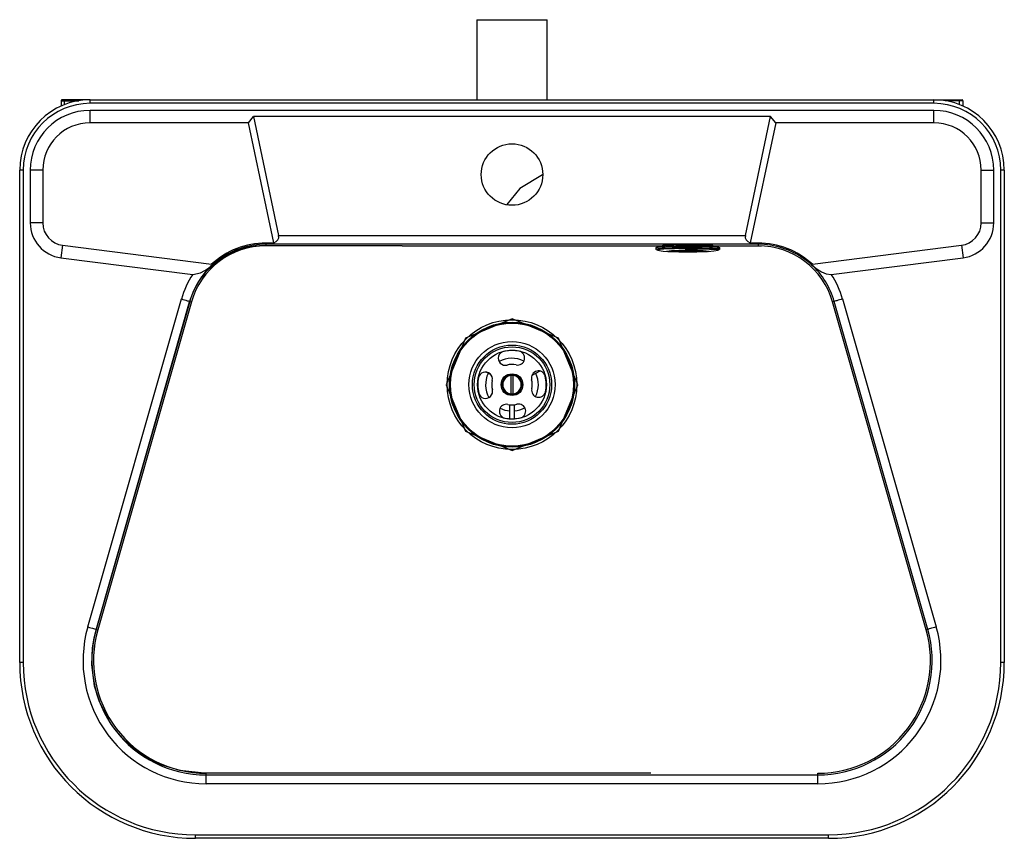
# Model space of a CAD drawing. Units: millimetres. Extents: x 5994 to 7398, y 4178 to 5407.
# Drawn here: x 5994 to 6554, y 4178 to 4644 of the extents above; entities that cross this region are included whole.
import ezdxf

# ---------------------------------------------------------------- set-up
doc = ezdxf.new("R2010")
doc.units = ezdxf.units.MM

msp = doc.modelspace()

# ---------------------------------------------------------------- linework, layer by layer
at = {"color": 7, "linetype": 'Continuous'}
for p, q in [((6254.02, 4644.04), (6254.02, 4598.47)), ((6254.02, 4644.04), (6273.93, 4644.04)), ((6273.93, 4644.04), (6294.02, 4644.04)), ((6294.02, 4598.47), (6294.02, 4644.04)), ((6017.52, 4597.97), (6019.52, 4597.97)), ((6017.52, 4597.97), (6017.52, 4594.91)), ((6019.52, 4598.47), (6018.02, 4598.47)), ((6019.52, 4598.47), (6019.52, 4597.97)), ((6034.02, 4598.47), (6019.52, 4598.47)), ((6019.52, 4597.97), (6027.71, 4597.97)), ((6019.52, 4595.75), (6019.52, 4597.97)), ((6034.02, 4596.47), (6034.02, 4598.47)), ((6034.02, 4598.47), (6514.02, 4598.47)), ((6514.02, 4598.47), (6528.52, 4598.47)), ((6514.02, 4596.47), (6514.02, 4598.47)), ((6528.52, 4597.97), (6520.32, 4597.97)), ((6528.52, 4598.47), (6528.52, 4597.97)), ((6528.52, 4598.47), (6530.02, 4598.47)), ((6530.52, 4597.97), (6528.52, 4597.97)), ((6528.52, 4595.75), (6528.52, 4597.97)), ((6530.52, 4597.97), (6530.52, 4594.91)), ((6514.02, 4596.47), (6034.02, 4596.47)), ((6514.02, 4592.47), (6034.02, 4592.47)), ((6034.02, 4585.33), (6034.02, 4592.47)), ((6514.02, 4585.33), (6514.02, 4592.47)), ((6124.06, 4585.33), (6126.95, 4588.9)), ((6421.09, 4588.9), (6126.95, 4588.9)), ((6126.95, 4588.9), (6141.3, 4521.37)), ((6406.73, 4521.37), (6421.09, 4588.9)), ((6423.98, 4585.33), (6421.09, 4588.9)), ((6124.06, 4585.33), (6034.02, 4585.33)), ((6138.58, 4517.04), (6124.06, 4585.33)), ((6423.98, 4585.33), (6409.46, 4517.04)), ((6514.02, 4585.33), (6423.98, 4585.33)), ((5996.02, 4558.47), (5994.02, 4558.47)), ((5994.02, 4278.47), (5994.02, 4558.47)), ((5996.02, 4558.47), (5996.02, 4278.47)), ((6000.02, 4558.47), (6000.02, 4528.47)), ((6007.16, 4558.47), (6000.02, 4558.47)), ((6007.16, 4558.47), (6007.16, 4528.47)), ((6540.88, 4558.47), (6548.02, 4558.47)), ((6540.88, 4528.47), (6540.88, 4558.47)), ((6548.02, 4528.47), (6548.02, 4558.47)), ((6554.02, 4558.47), (6552.02, 4558.47)), ((6552.02, 4278.47), (6552.02, 4558.47)), ((6554.02, 4558.47), (6554.02, 4278.47)), ((6007.16, 4528.47), (6000.02, 4528.47)), ((6540.88, 4528.47), (6548.02, 4528.47)), ((6141.3, 4521.37), (6406.73, 4521.37)), ((6018.41, 4515.72), (6017.51, 4508.63)), ((6018.41, 4515.72), (6103.17, 4505.01)), ((6134.02, 4517.04), (6138.58, 4517.04)), ((6134.02, 4517.04), (6134.02, 4516.37)), ((6414.02, 4516.37), (6134.02, 4516.37)), ((6134.02, 4516.37), (6134.02, 4515.47)), ((6355.87, 4514.47), (6355.93, 4514.52)), ((6355.87, 4514.47), (6355.87, 4513.66)), ((6355.87, 4513.66), (6355.93, 4513.71)), ((6355.93, 4514.52), (6356.33, 4514.61)), ((6355.93, 4513.71), (6356.33, 4513.8)), ((6356.33, 4514.61), (6357.06, 4514.69)), ((6356.33, 4513.8), (6357.06, 4513.89)), ((6357.06, 4514.69), (6358.13, 4514.77)), ((6357.06, 4513.89), (6358.13, 4513.97)), ((6358.13, 4514.77), (6359.5, 4514.85)), ((6358.13, 4513.97), (6359.5, 4514.04)), ((6359.5, 4514.85), (6361.16, 4514.91)), ((6359.5, 4514.04), (6361.16, 4514.11)), ((6359.52, 4515.47), (6359.75, 4515.56)), ((6359.72, 4515.55), (6359.52, 4515.47)), ((6360.27, 4515.63), (6359.72, 4515.55)), ((6359.75, 4515.56), (6360.36, 4515.64)), ((6361.15, 4515.7), (6360.27, 4515.63)), ((6360.36, 4515.64), (6361.34, 4515.71)), ((6360.52, 4515.42), (6360.52, 4515.24)), ((6360.54, 4515.2), (6360.59, 4515.17)), ((6362.35, 4515.77), (6361.15, 4515.7)), ((6361.16, 4514.91), (6363.07, 4514.97)), ((6361.16, 4514.11), (6363.07, 4514.16)), ((6361.34, 4515.71), (6362.65, 4515.78)), ((6363.83, 4515.83), (6362.35, 4515.77)), ((6362.65, 4515.78), (6364.27, 4515.84)), ((6363.07, 4514.97), (6365.19, 4515.02)), ((6363.07, 4514.16), (6365.19, 4514.21)), ((6365.55, 4515.88), (6363.83, 4515.83)), ((6364.27, 4515.84), (6366.15, 4515.89)), ((6365.19, 4515.02), (6367.48, 4515.06)), ((6365.19, 4514.21), (6367.48, 4514.25)), ((6367.48, 4515.92), (6365.55, 4515.88)), ((6366.15, 4515.89), (6368.24, 4515.93)), ((6369.57, 4515.95), (6367.48, 4515.92)), ((6367.48, 4515.06), (6369.9, 4515.08)), ((6367.48, 4514.25), (6369.9, 4514.28)), ((6368.24, 4515.93), (6370.48, 4515.96)), ((6371.77, 4515.97), (6369.57, 4515.95)), ((6369.9, 4515.08), (6372.4, 4515.1)), ((6369.9, 4514.28), (6372.4, 4514.29)), ((6370.48, 4515.96), (6372.82, 4515.97)), ((6374.02, 4515.97), (6371.77, 4515.97)), ((6372.4, 4515.1), (6374.93, 4515.1)), ((6372.4, 4514.29), (6374.93, 4514.29)), ((6372.44, 4513.78), (6374.97, 4513.79)), ((6372.82, 4515.97), (6375.19, 4515.97)), ((6376.27, 4515.97), (6374.02, 4515.97)), ((6374.93, 4515.1), (6377.45, 4515.09)), ((6374.93, 4514.29), (6377.45, 4514.28)), ((6374.97, 4513.79), (6377.48, 4513.78)), ((6375.19, 4515.97), (6377.52, 4515.96)), ((6378.47, 4515.95), (6376.27, 4515.97)), ((6377.45, 4515.09), (6379.9, 4515.07)), ((6377.45, 4514.28), (6379.9, 4514.26)), ((6377.48, 4513.78), (6379.92, 4513.75)), ((6377.52, 4515.96), (6379.77, 4515.93)), ((6380.56, 4515.92), (6378.47, 4515.95)), ((6379.77, 4515.93), (6381.86, 4515.89)), ((6379.9, 4515.07), (6382.23, 4515.03)), ((6379.9, 4514.26), (6382.23, 4514.22)), ((6379.92, 4513.75), (6382.24, 4513.72)), ((6382.49, 4515.88), (6380.56, 4515.92)), ((6381.86, 4515.89), (6383.74, 4515.84)), ((6382.23, 4515.03), (6384.4, 4514.99)), ((6382.23, 4514.22), (6384.4, 4514.18)), ((6382.24, 4513.72), (6384.4, 4513.67)), ((6384.21, 4515.83), (6382.49, 4515.88)), ((6383.74, 4515.84), (6385.36, 4515.78)), ((6385.69, 4515.77), (6384.21, 4515.83)), ((6384.4, 4514.99), (6386.37, 4514.93)), ((6384.4, 4514.18), (6386.37, 4514.12)), ((6384.4, 4513.67), (6386.34, 4513.61)), ((6385.36, 4515.78), (6386.68, 4515.71)), ((6386.88, 4515.7), (6385.69, 4515.77)), ((6386.34, 4513.61), (6388.03, 4513.55)), ((6386.37, 4514.93), (6388.1, 4514.87)), ((6386.37, 4514.12), (6388.1, 4514.06)), ((6386.68, 4515.71), (6387.66, 4515.64)), ((6386.71, 4515.15), (6386.71, 4515.52)), ((6387.77, 4515.63), (6386.88, 4515.7)), ((6387.66, 4515.64), (6388.28, 4515.56)), ((6388.32, 4515.55), (6387.77, 4515.63)), ((6388.1, 4514.87), (6389.56, 4514.79)), ((6388.1, 4514.06), (6389.56, 4513.99)), ((6388.28, 4515.56), (6388.52, 4515.48)), ((6388.52, 4515.47), (6388.32, 4515.55)), ((6388.52, 4515.48), (6415.02, 4515.48)), ((6389.56, 4514.79), (6390.71, 4514.72)), ((6389.56, 4513.99), (6390.71, 4513.91)), ((6390.71, 4514.72), (6391.54, 4514.63)), ((6390.71, 4513.91), (6391.54, 4513.82)), ((6391.54, 4514.63), (6392.03, 4514.55)), ((6391.54, 4513.82), (6392.03, 4513.74)), ((6392.03, 4514.55), (6392.17, 4514.47)), ((6392.03, 4513.74), (6392.17, 4513.66)), ((6392.17, 4513.66), (6392.17, 4514.47)), ((6409.46, 4517.04), (6414.02, 4517.04)), ((6414.02, 4517.04), (6414.02, 4516.37)), ((6414.02, 4516.37), (6414.02, 4515.47)), ((6444.86, 4505.01), (6529.63, 4515.72)), ((6529.63, 4515.72), (6530.53, 4508.63)), ((6017.51, 4508.63), (6092.41, 4499.17)), ((6356.28, 4513.15), (6356.29, 4513.19)), ((6356.35, 4513.11), (6356.28, 4513.15)), ((6356.59, 4513.05), (6356.35, 4513.11)), ((6361.96, 4512.26), (6361.96, 4512.29)), ((6362, 4512.24), (6361.96, 4512.26)), ((6362.37, 4512.16), (6362, 4512.24)), ((6363.09, 4512.09), (6362.37, 4512.16)), ((6364.15, 4512.03), (6363.09, 4512.09)), ((6365.5, 4511.97), (6364.15, 4512.03)), ((6367.12, 4511.93), (6365.5, 4511.97)), ((6368.94, 4511.89), (6367.12, 4511.93)), ((6370.92, 4511.87), (6368.94, 4511.89)), ((6372.99, 4511.85), (6370.92, 4511.87)), ((6375.09, 4511.85), (6372.99, 4511.85)), ((6377.16, 4511.87), (6375.09, 4511.85)), ((6379.14, 4511.89), (6377.16, 4511.87)), ((6380.96, 4511.93), (6379.14, 4511.89)), ((6382.57, 4511.98), (6380.96, 4511.93)), ((6383.91, 4512.03), (6382.57, 4511.98)), ((6384.96, 4512.1), (6383.91, 4512.03)), ((6385.68, 4512.16), (6384.96, 4512.1)), ((6386.04, 4512.24), (6385.68, 4512.16)), ((6386.07, 4512.26), (6386.04, 4512.24)), ((6386.07, 4512.29), (6386.07, 4512.26)), ((6388.03, 4513.55), (6389.44, 4513.47)), ((6389.44, 4513.47), (6390.53, 4513.39)), ((6390.53, 4513.39), (6391.29, 4513.31)), ((6391.29, 4513.31), (6391.69, 4513.22)), ((6391.74, 4513.13), (6391.44, 4513.05)), ((6391.69, 4513.22), (6391.75, 4513.19)), ((6391.75, 4513.15), (6391.74, 4513.13)), ((6391.75, 4513.19), (6391.75, 4513.15)), ((6455.62, 4499.17), (6530.53, 4508.63)), ((6032.73, 4298.68), (6085.96, 4485.19)), ((6090.76, 4483.82), (6037.53, 4297.31)), ((6091.71, 4483.55), (6038.48, 4297.04)), ((6085.96, 4485.19), (6086.87, 4484.93)), ((6086.87, 4484.93), (6087.76, 4484.68)), ((6087.76, 4484.68), (6088.58, 4484.44)), ((6088.58, 4484.44), (6089.3, 4484.24)), ((6089.3, 4484.24), (6089.9, 4484.07)), ((6089.9, 4484.07), (6090.35, 4483.94)), ((6090.35, 4483.94), (6090.64, 4483.85)), ((6090.64, 4483.85), (6090.76, 4483.82)), ((6090.76, 4483.82), (6091.71, 4483.55)), ((6457.28, 4483.82), (6456.33, 4483.55)), ((6509.56, 4297.04), (6456.33, 4483.55)), ((6457.4, 4483.85), (6457.28, 4483.82)), ((6510.51, 4297.31), (6457.28, 4483.82)), ((6457.69, 4483.94), (6457.4, 4483.85)), ((6458.14, 4484.07), (6457.69, 4483.94)), ((6458.74, 4484.24), (6458.14, 4484.07)), ((6459.46, 4484.44), (6458.74, 4484.24)), ((6460.28, 4484.68), (6459.46, 4484.44)), ((6461.16, 4484.93), (6460.28, 4484.68)), ((6462.08, 4485.19), (6461.16, 4484.93)), ((6462.08, 4485.19), (6515.31, 4298.68)), ((6262.08, 4441.98), (6259.29, 4443.59)), ((6273.27, 4441.67), (6273.27, 4431.28)), ((6274.77, 4431.28), (6274.77, 4441.67)), ((6289.76, 4444.18), (6285.35, 4441.63)), ((6272.82, 4417.18), (6272.82, 4425.04)), ((6032.73, 4298.68), (6033.64, 4298.42)), ((6033.64, 4298.42), (6034.53, 4298.17)), ((6034.53, 4298.17), (6035.34, 4297.93)), ((6035.34, 4297.93), (6036.07, 4297.73)), ((6036.07, 4297.73), (6036.66, 4297.56)), ((6036.66, 4297.56), (6037.12, 4297.43)), ((6037.12, 4297.43), (6037.41, 4297.34)), ((6037.41, 4297.34), (6037.53, 4297.31)), ((6037.53, 4297.31), (6038.48, 4297.04)), ((6510.51, 4297.31), (6509.56, 4297.04)), ((6510.63, 4297.34), (6510.51, 4297.31)), ((6510.92, 4297.43), (6510.63, 4297.34)), ((6511.37, 4297.56), (6510.92, 4297.43)), ((6511.97, 4297.73), (6511.37, 4297.56)), ((6512.69, 4297.93), (6511.97, 4297.73)), ((6513.51, 4298.17), (6512.69, 4297.93)), ((6514.4, 4298.42), (6513.51, 4298.17)), ((6515.31, 4298.68), (6514.4, 4298.42)), ((5996.02, 4278.47), (5994.02, 4278.47)), ((6554.02, 4278.47), (6552.02, 4278.47)), ((6353.02, 4215.47), (6099.02, 4215.47)), ((6100.02, 4214.49), (6100.02, 4215.47)), ((6100.02, 4209.49), (6100.02, 4214.49)), ((6100.02, 4214.49), (6448.02, 4214.49)), ((6448.02, 4214.49), (6448.02, 4215.47)), ((6448.02, 4209.49), (6448.02, 4214.49)), ((6448.02, 4209.49), (6100.02, 4209.49)), ((6094.02, 4180.47), (6454.02, 4180.47)), ((6094.02, 4178.47), (6094.02, 4180.47)), ((6454.02, 4178.47), (6094.02, 4178.47)), ((6454.02, 4178.47), (6454.02, 4180.47))]:
    msp.add_line(p, q, dxfattribs=at)
at = {"color": 7, "linetype": 'Continuous', "flags": 128}
for points in [[(6291.34, 4555.82), (6278.56, 4548), (6271.01, 4538.91)], [(6211.49, 4515.47), (6167.55, 4515.48), (6133.02, 4515.48)], [(6211.49, 4515.47), (6294.39, 4515.47), (6359.52, 4515.47)], [(6355.89, 4513.63), (6355.91, 4513.45), (6355.98, 4513.35)], [(6360.86, 4514.9), (6359.78, 4515.24), (6359.52, 4515.47)], [(6367.92, 4515.92), (6361.03, 4515.43), (6360.55, 4515.29), (6360.52, 4515.26), (6360.52, 4515.25), (6360.52, 4515.24)], [(6361.8, 4515.73), (6360.58, 4515.5), (6360.54, 4515.46), (6360.55, 4515.42)], [(6361.39, 4515.96), (6360.93, 4515.69), (6360.57, 4515.49)], [(6360.57, 4515.17), (6360.83, 4515.03), (6361.04, 4514.91)], [(6386.68, 4515.52), (6386.73, 4515.53), (6386.74, 4515.53), (6386.74, 4515.53), (6386.73, 4515.53), (6386.73, 4515.53), (6386.56, 4515.56), (6383.5, 4515.64), (6361.76, 4514.93)], [(6386.68, 4515.15), (6379.5, 4515.28), (6368.97, 4515.07)], [(6386.7, 4515.52), (6387.16, 4515.78), (6387.51, 4515.98)], [(6387.13, 4514.9), (6386.89, 4515.04), (6386.7, 4515.15)], [(6387.51, 4515.64), (6387.12, 4515.48), (6386.71, 4515.36)], [(6388.52, 4515.48), (6388.4, 4515.13), (6388.01, 4514.86)], [(6392.05, 4513.35), (6392.13, 4513.48), (6392.16, 4513.65)], [(6415.02, 4515.48), (6415.5, 4515.47), (6415.87, 4515.43)], [(6356.75, 4513.04), (6359.98, 4512.48), (6362.54, 4512.15)], [(6385.64, 4512.17), (6388.81, 4512.58), (6391.28, 4513.03)], [(6092.41, 4499.17), (6096.84, 4500.11), (6099.32, 4501.44), (6101.58, 4502.99), (6103.69, 4504.69)], [(6107.62, 4507.79), (6105.18, 4506.18), (6103.17, 4505.01)], [(6444.86, 4505.01), (6442.32, 4506.52), (6440.41, 4507.79)], [(6444.35, 4504.69), (6447.66, 4502.13), (6450.02, 4500.69), (6452.65, 4499.55), (6455.62, 4499.17)], [(6095.63, 4494.71), (6096.68, 4496.31), (6097.55, 4497.53)], [(6090.69, 4483.55), (6093.09, 4489.99), (6095.64, 4494.71)], [(6037.46, 4297.04), (6067.27, 4401.49), (6090.69, 4483.55)], [(6274.05, 4473.9), (6247.54, 4462.96), (6236.55, 4436.45), (6247.51, 4409.97), (6274.02, 4398.98)], [(6274.02, 4398.98), (6300.51, 4409.95), (6311.49, 4436.4), (6300.52, 4462.94), (6274.05, 4473.9)], [(6275.22, 4425.21), (6275.22, 4420.62), (6275.22, 4417.01)], [(6035.42, 4286.75), (6036.36, 4292.56), (6037.46, 4297.04)], [(6036.65, 4265.04), (6035.05, 4277.18), (6035.42, 4286.75)], [(6045.75, 4243.97), (6039.71, 4255.38), (6036.65, 4265.04)], [(6050.22, 4238.04), (6047.63, 4241.3), (6045.75, 4243.97)], [(6055.71, 4232.33), (6052.55, 4235.45), (6050.22, 4238.04)], [(6061.34, 4227.72), (6058.13, 4230.23), (6055.72, 4232.33)], [(6067.98, 4223.49), (6064.2, 4225.76), (6061.34, 4227.72)], [(6074.52, 4220.34), (6070.82, 4222.01), (6067.98, 4223.49)], [(6099.02, 4215.47), (6085.05, 4217.01), (6074.52, 4220.34)]]:
    msp.add_lwpolyline(points, dxfattribs=at)
at = {"color": 7, "linetype": 'Continuous'}
for centre, radius in [((6274.02, 4555.97), 17.5), ((6274.02, 4436.47), 36.92), ((6274.02, 4436.47), 35.54), ((6274.02, 4436.47), 35.14), ((6274.02, 4436.47), 35), ((6274.02, 4436.47), 24.5), ((6274.02, 4436.47), 22.5), ((6274.02, 4436.47), 21.5), ((6274.02, 4436.47), 19.55), ((6274.02, 4436.47), 6.18), ((6274.02, 4436.47), 5.68)]:
    msp.add_circle(centre, radius, dxfattribs=at)
for centre, radius, start, end in [((6034.02, 4558.47), 40, 90, 180), ((6018.02, 4597.97), 0.5, 90.0007, 180), ((6514.02, 4558.47), 40, 0, 90), ((6530.02, 4597.97), 0.5, 360, 89.9993), ((6034.02, 4558.47), 38, 90, 180), ((6034.02, 4558.47), 34, 90, 180), ((6514.02, 4558.47), 38, 0, 90), ((6514.02, 4558.47), 34, 0, 90), ((6034.02, 4558.47), 26.86, 90, 180), ((6514.02, 4558.47), 26.86, 0, 90), ((6020.02, 4528.47), 20, 180, 262.8002), ((6020.02, 4528.47), 12.86, 180, 262.8002), ((6528.02, 4528.47), 12.86, 277.1999, 360), ((6528.02, 4528.47), 20, 277.1998, 0), ((6134.02, 4471.47), 44, 90, 164.0708), ((6133, 4471.48), 44, 89.9806, 143.6874), ((6134.02, 4471.47), 45.56, 90, 132.6093), ((6134.02, 4471.47), 44.9, 90, 126.0064), ((6368.94, 4388.81), 125.02, 88.396, 95.8069), ((6414.02, 4471.47), 45.56, 47.3907, 90), ((6414.02, 4471.47), 44.9, 53.9936, 90), ((6414.02, 4471.47), 44, 15.9292, 90), ((6370.4, 4432.27), 80.46, 88.1874, 96.0178), ((6374.02, 4756.72), 244.36, 267.7968, 272.2032), ((6376.53, 4415.66), 97.1, 84.3575, 92.1148), ((6134.02, 4471.47), 44.98, 132.4009, 164.0708), ((6414.02, 4471.47), 44.98, 15.9292, 47.5991), ((6134.02, 4471.47), 49.98, 146.3494, 164.0708), ((6414.02, 4471.47), 49.98, 15.9292, 33.6506), ((6270.21, 4451.5), 4, 104.2379, 284.2379), ((6274.02, 4436.47), 19.5, 78.1373, 104.2379), ((6277.21, 4451.64), 4, 258.1373, 78.1373), ((6274.02, 4436.47), 15, 63.1824, 119.1929), ((6274.02, 4436.47), 11.5, 78.1373, 104.2379), ((6258.85, 4439.66), 4, 348.1373, 168.1373), ((6274.02, 4436.47), 15, 154.6203, 209.1929), ((6274.02, 4436.47), 5.25, 98.2132, 261.7868), ((6274.02, 4436.47), 5.25, 81.7868, 98.2132), ((6274.02, 4436.47), 5.25, 278.2132, 81.7868), ((6289.04, 4440.29), 4, 14.2379, 194.2379), ((6274.02, 4436.47), 15, 333.1824, 25.3941), ((6274.02, 4436.47), 19.5, 348.1373, 14.2379), ((6274.02, 4436.47), 19.5, 168.1373, 194.2379), ((6274.02, 4436.47), 11.5, 168.1373, 194.2379), ((6274.02, 4436.47), 11.5, 348.1373, 14.2379), ((6258.99, 4432.66), 4, 194.2379, 14.2379), ((6274.02, 4436.47), 5.25, 261.7868, 278.2132), ((6289.19, 4433.29), 4, 168.1373, 348.1373), ((6270.83, 4421.3), 4, 78.1373, 258.1373), ((6274.02, 4436.47), 11.5, 258.1373, 284.2379), ((6277.83, 4421.45), 4, 284.2379, 104.2379), ((6274.02, 4436.47), 15, 243.1824, 265.3957), ((6274.02, 4436.47), 15, 275.5809, 299.1929), ((6274.02, 4436.47), 19.5, 258.1373, 284.2379), ((6100.02, 4279.47), 69.98, 164.0707, 270), ((6100.02, 4279.47), 64.98, 164.0707, 270), ((6100.02, 4279.47), 64, 164.0707, 270), ((6448.02, 4279.47), 69.98, 270, 15.9293), ((6448.02, 4279.47), 64.98, 270, 15.9293), ((6448.02, 4279.47), 64, 270, 15.9293), ((6094.02, 4278.47), 100, 180, 270), ((6094.02, 4278.47), 98, 180, 270), ((6454.02, 4278.47), 98, 270, 0), ((6454.02, 4278.47), 100, 270, 360)]:
    msp.add_arc(centre, radius, start, end, dxfattribs=at)
for centre, major_axis, ratio, start_param, end_param in [((6134, 4521.37), (7.33, -1.28), 0.65942, 5.495487, 6.542685), ((6414.03, 4521.37), (7.33, 1.28), 0.65942, 2.882093, 3.929291), ((6133.88, 4470.36), (5.73, 45.36), 0.999701, 0.737496, 0.847219), ((6414.16, 4470.36), (-5.73, 45.36), 0.999701, 5.435966, 5.54569)]:
    msp.add_ellipse(centre, major_axis=major_axis, ratio=ratio, start_param=start_param, end_param=end_param, dxfattribs=at)

doc.saveas('drawing.dxf')
